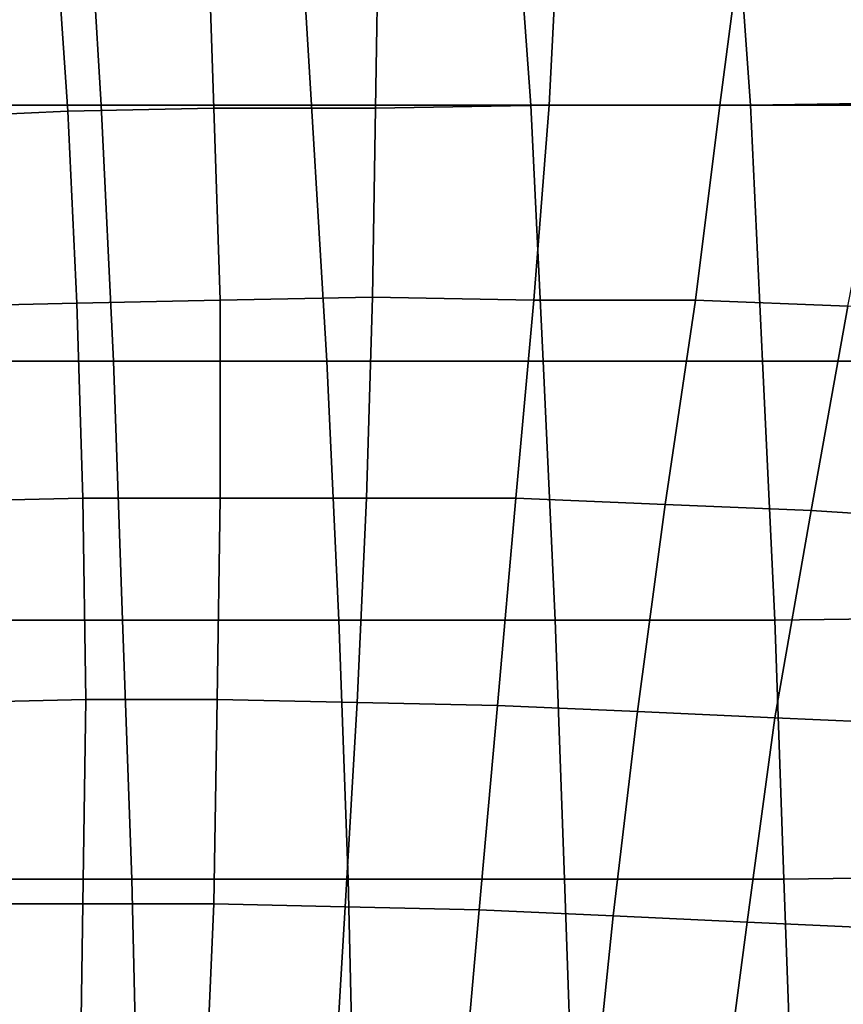
# Model space of a CAD drawing. Extents: x -0.031 to 0.452, y -0.151 to 0.211.
# Drawn here: x -0.004 to 0.023, y 0.089 to 0.122 of the extents above; entities that cross this region are included whole.
import ezdxf

# ---------------------------------------------------------------- set-up
doc = ezdxf.new("R2010")
doc.units = 0
doc.layers.add('PORCELAIN_1', color=7, linetype='CONTINUOUS')

msp = doc.modelspace()

# ---------------------------------------------------------------- linework, layer by layer
at = {"layer": 'PORCELAIN_1'}
for points in [[(-0.0078, 0.119, 0.351), (-0.0082, 0.1274, 0.351), (-0.0014, 0.1274, 0.3511), (-0.0009, 0.119, 0.3511)], [(-0.0014, 0.1274, 0.3511), (0.0055, 0.1273, 0.3511), (0.006, 0.119, 0.3511), (-0.0009, 0.119, 0.3511)], [(0.006, 0.119, 0.3511), (0.0055, 0.1273, 0.3511), (0.0126, 0.1273, 0.3511), (0.0132, 0.119, 0.3511)], [(0.0126, 0.1273, 0.3511), (0.0198, 0.1274, 0.3511), (0.0204, 0.119, 0.3511), (0.0132, 0.119, 0.3511)], [(0.0204, 0.119, 0.3511), (0.0198, 0.1274, 0.3511), (0.0272, 0.1274, 0.3511), (0.0277, 0.1191, 0.3511)], [(0.0141, 0.125, 0.0532), (0.0138, 0.119, 0.0532), (0.0194, 0.119, 0.0534), (0.0202, 0.1251, 0.0534)], [(0.026, 0.1252, 0.0535), (0.0202, 0.1251, 0.0534), (0.0194, 0.119, 0.0534), (0.0249, 0.119, 0.0535)], [(-0.0024, 0.1247, 0.0528), (-0.0067, 0.1246, 0.0527), (-0.0063, 0.1186, 0.0527), (-0.002, 0.1188, 0.0528)], [(0.0028, 0.1189, 0.0529), (0.0026, 0.1248, 0.0529), (-0.0024, 0.1247, 0.0528), (-0.002, 0.1188, 0.0528)], [(0.0082, 0.1249, 0.0531), (0.0026, 0.1248, 0.0529), (0.0028, 0.1189, 0.0529), (0.0081, 0.1189, 0.0531)], [(0.0138, 0.119, 0.0532), (0.0141, 0.125, 0.0532), (0.0082, 0.1249, 0.0531), (0.0081, 0.1189, 0.0531)], [(-0.0074, 0.1106, 0.351), (-0.0078, 0.119, 0.351), (-0.0009, 0.119, 0.3511), (-0.0005, 0.1106, 0.3511)], [(0.003, 0.1126, 0.053), (0.0028, 0.1189, 0.0529), (-0.002, 0.1188, 0.0528), (-0.0017, 0.1125, 0.0528)], [(-0.0009, 0.119, 0.3511), (0.006, 0.119, 0.3511), (0.0065, 0.1106, 0.3511), (-0.0005, 0.1106, 0.3511)], [(0.0028, 0.1189, 0.0529), (0.003, 0.1126, 0.053), (0.008, 0.1127, 0.0531), (0.0081, 0.1189, 0.0531)], [(0.0065, 0.1106, 0.3511), (0.006, 0.119, 0.3511), (0.0132, 0.119, 0.3511), (0.0136, 0.1106, 0.3511)], [(0.0138, 0.119, 0.0532), (0.0081, 0.1189, 0.0531), (0.008, 0.1127, 0.0531), (0.0133, 0.1126, 0.0532)], [(0.0132, 0.119, 0.3511), (0.0204, 0.119, 0.3511), (0.0208, 0.1106, 0.3511), (0.0136, 0.1106, 0.3511)], [(0.0186, 0.1126, 0.0533), (0.0194, 0.119, 0.0534), (0.0138, 0.119, 0.0532), (0.0133, 0.1126, 0.0532)], [(0.0194, 0.119, 0.0534), (0.0186, 0.1126, 0.0533), (0.0236, 0.1124, 0.0535), (0.0249, 0.119, 0.0535)], [(0.0208, 0.1106, 0.3511), (0.0204, 0.119, 0.3511), (0.0277, 0.1191, 0.3511), (0.0281, 0.1106, 0.3511)], [(-0.002, 0.1188, 0.0528), (-0.0063, 0.1186, 0.0527), (-0.006, 0.1124, 0.0527), (-0.0017, 0.1125, 0.0528)], [(-0.0015, 0.1061, 0.0528), (-0.0017, 0.1125, 0.0528), (-0.006, 0.1124, 0.0527), (-0.0058, 0.106, 0.0527)], [(0.003, 0.1061, 0.053), (0.003, 0.1126, 0.053), (-0.0017, 0.1125, 0.0528), (-0.0015, 0.1061, 0.0528)], [(0.0078, 0.1061, 0.0531), (0.008, 0.1127, 0.0531), (0.003, 0.1126, 0.053), (0.003, 0.1061, 0.053)], [(0.008, 0.1127, 0.0531), (0.0078, 0.1061, 0.0531), (0.0127, 0.1061, 0.0532), (0.0133, 0.1126, 0.0532)], [(0.0186, 0.1126, 0.0533), (0.0133, 0.1126, 0.0532), (0.0127, 0.1061, 0.0532), (0.0176, 0.1059, 0.0533)], [(0.0224, 0.1057, 0.0534), (0.0236, 0.1124, 0.0535), (0.0186, 0.1126, 0.0533), (0.0176, 0.1059, 0.0533)], [(0.0236, 0.1124, 0.0535), (0.0224, 0.1057, 0.0534), (0.027, 0.1054, 0.0535), (0.0284, 0.1122, 0.0536)], [(-0.0071, 0.1021, 0.351), (-0.0074, 0.1106, 0.351), (-0.0005, 0.1106, 0.3511), (-0.0002, 0.1021, 0.3511)], [(-0.0005, 0.1106, 0.3511), (0.0065, 0.1106, 0.3511), (0.0069, 0.1021, 0.3511), (-0.0002, 0.1021, 0.3511)], [(0.0069, 0.1021, 0.3511), (0.0065, 0.1106, 0.3511), (0.0136, 0.1106, 0.3511), (0.014, 0.1021, 0.3511)], [(0.0136, 0.1106, 0.3511), (0.0208, 0.1106, 0.3511), (0.0212, 0.1021, 0.3511), (0.014, 0.1021, 0.3511)], [(0.0212, 0.1021, 0.3511), (0.0208, 0.1106, 0.3511), (0.0281, 0.1106, 0.3511), (0.0285, 0.1022, 0.3511)], [(-0.0056, 0.0994, 0.0527), (-0.0014, 0.0995, 0.0528), (-0.0015, 0.1061, 0.0528), (-0.0058, 0.106, 0.0527)], [(-0.0014, 0.0995, 0.0528), (0.0029, 0.0995, 0.053), (0.003, 0.1061, 0.053), (-0.0015, 0.1061, 0.0528)], [(0.0029, 0.0995, 0.053), (0.0075, 0.0994, 0.0531), (0.0078, 0.1061, 0.0531), (0.003, 0.1061, 0.053)], [(0.0075, 0.0994, 0.0531), (0.0121, 0.0993, 0.0532), (0.0127, 0.1061, 0.0532), (0.0078, 0.1061, 0.0531)], [(0.0127, 0.1061, 0.0532), (0.0121, 0.0993, 0.0532), (0.0167, 0.0991, 0.0533), (0.0176, 0.1059, 0.0533)], [(0.0224, 0.1057, 0.0534), (0.0176, 0.1059, 0.0533), (0.0167, 0.0991, 0.0533), (0.0212, 0.0989, 0.0534)], [(0.0257, 0.0987, 0.0535), (0.027, 0.1054, 0.0535), (0.0224, 0.1057, 0.0534), (0.0212, 0.0989, 0.0534)], [(-0.0069, 0.0936, 0.351), (-0.0071, 0.1021, 0.351), (-0.0002, 0.1021, 0.3511), (0.0001, 0.0936, 0.3511)], [(-0.0002, 0.1021, 0.3511), (0.0069, 0.1021, 0.3511), (0.0072, 0.0936, 0.3511), (0.0001, 0.0936, 0.3511)], [(0.0072, 0.0936, 0.3511), (0.0069, 0.1021, 0.3511), (0.014, 0.1021, 0.3511), (0.0143, 0.0936, 0.3511)], [(0.014, 0.1021, 0.3511), (0.0212, 0.1021, 0.3511), (0.0215, 0.0936, 0.3511), (0.0143, 0.0936, 0.3511)], [(0.0215, 0.0936, 0.3511), (0.0212, 0.1021, 0.3511), (0.0285, 0.1022, 0.3511), (0.0288, 0.0937, 0.3511)], [(-0.0015, 0.0928, 0.0528), (-0.0014, 0.0995, 0.0528), (-0.0056, 0.0994, 0.0527), (-0.0056, 0.0928, 0.0527)], [(0.0028, 0.0928, 0.0529), (0.0029, 0.0995, 0.053), (-0.0014, 0.0995, 0.0528), (-0.0015, 0.0928, 0.0528)], [(0.0071, 0.0927, 0.0531), (0.0075, 0.0994, 0.0531), (0.0029, 0.0995, 0.053), (0.0028, 0.0928, 0.0529)], [(0.0115, 0.0926, 0.0532), (0.0121, 0.0993, 0.0532), (0.0075, 0.0994, 0.0531), (0.0071, 0.0927, 0.0531)], [(0.0159, 0.0924, 0.0533), (0.0167, 0.0991, 0.0533), (0.0121, 0.0993, 0.0532), (0.0115, 0.0926, 0.0532)], [(0.0203, 0.0922, 0.0534), (0.0212, 0.0989, 0.0534), (0.0167, 0.0991, 0.0533), (0.0159, 0.0924, 0.0533)], [(0.0246, 0.092, 0.0535), (0.0257, 0.0987, 0.0535), (0.0212, 0.0989, 0.0534), (0.0203, 0.0922, 0.0534)], [(0.0218, 0.0852, 0.3511), (0.0215, 0.0936, 0.3511), (0.0288, 0.0937, 0.3511), (0.0291, 0.0852, 0.3511)], [(-0.0067, 0.0851, 0.3511), (-0.0069, 0.0936, 0.351), (0.0001, 0.0936, 0.3511), (0.0003, 0.0851, 0.3511)], [(0.0001, 0.0936, 0.3511), (0.0072, 0.0936, 0.3511), (0.0074, 0.0851, 0.3511), (0.0003, 0.0851, 0.3511)], [(0.0074, 0.0851, 0.3511), (0.0072, 0.0936, 0.3511), (0.0143, 0.0936, 0.3511), (0.0146, 0.0851, 0.3511)], [(0.0143, 0.0936, 0.3511), (0.0215, 0.0936, 0.3511), (0.0218, 0.0852, 0.3511), (0.0146, 0.0851, 0.3511)], [(-0.0056, 0.086, 0.0527), (-0.0016, 0.086, 0.0528), (-0.0015, 0.0928, 0.0528), (-0.0056, 0.0928, 0.0527)], [(-0.0016, 0.086, 0.0528), (0.0025, 0.086, 0.0529), (0.0028, 0.0928, 0.0529), (-0.0015, 0.0928, 0.0528)], [(0.0025, 0.086, 0.0529), (0.0067, 0.0859, 0.053), (0.0071, 0.0927, 0.0531), (0.0028, 0.0928, 0.0529)], [(0.0067, 0.0859, 0.053), (0.0109, 0.0858, 0.0531), (0.0115, 0.0926, 0.0532), (0.0071, 0.0927, 0.0531)], [(0.0109, 0.0858, 0.0531), (0.0152, 0.0856, 0.0533), (0.0159, 0.0924, 0.0533), (0.0115, 0.0926, 0.0532)], [(0.0152, 0.0856, 0.0533), (0.0194, 0.0854, 0.0534), (0.0203, 0.0922, 0.0534), (0.0159, 0.0924, 0.0533)], [(0.0194, 0.0854, 0.0534), (0.0236, 0.0852, 0.0535), (0.0246, 0.092, 0.0535), (0.0203, 0.0922, 0.0534)]]:
    msp.add_3dface(points, dxfattribs=at)

doc.saveas('drawing.dxf')
